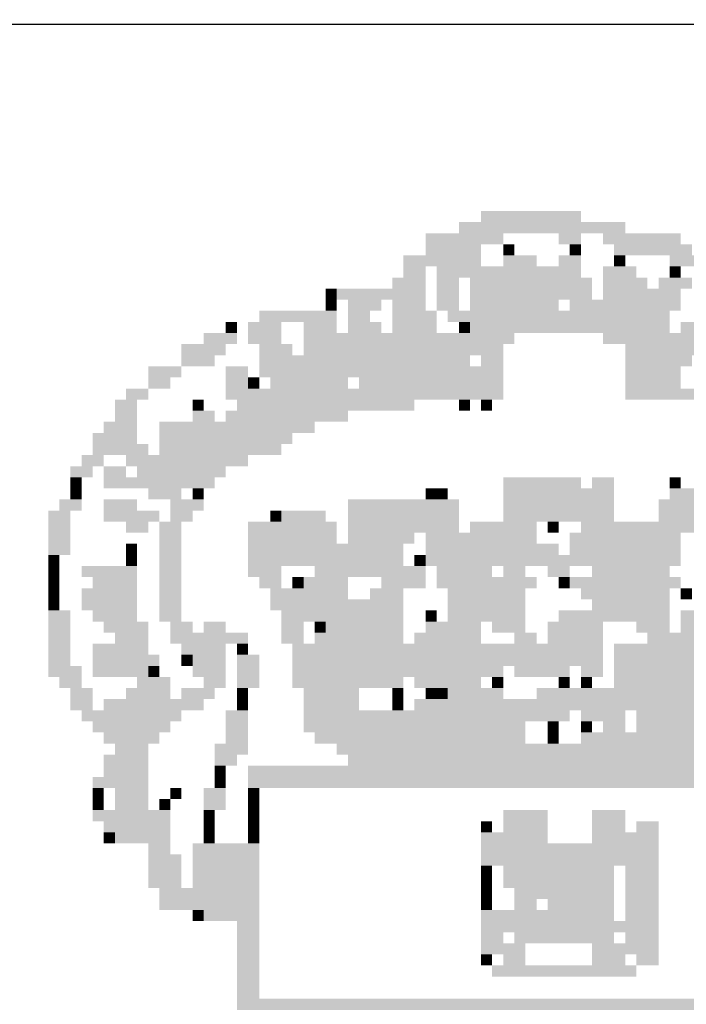
# Model space of a CAD drawing. Extents: x 0.8 to 11.3, y 0 to 14.8.
# Drawn here: x 2.5 to 2.9, y 0.9 to 1.5 of the extents above; entities that cross this region are included whole.
import ezdxf
from ezdxf.enums import TextEntityAlignment as Align

# ---------------------------------------------------------------- set-up
doc = ezdxf.new("R2010")
doc.units = 0
doc.header["$LTSCALE"] = 0.5
doc.header["$MEASUREMENT"] = 0
for name, color, linetype in [('06', 6, 'CONTINUOUS'), ('A-HAT', 7, 'CONTINUOUS'), ('A-PAG', 9, 'CONTINUOUS'), ('MALHA', 1, 'CONTINUOUS'), ('SIMBPMPA', 7, 'CONTINUOUS'), ('ST-20', 4, 'CONTINUOUS')]:
    doc.layers.add(name, color=color, linetype=linetype)
doc.styles.add('LINDAO', font='SASB____.pfb', dxfattribs={"width": 1.8, "height": 1.26})
doc.styles.add('ST-20', font='SIMPLEX.shx', dxfattribs={"height": 0.2})

# ---------------------------------------------------------------- blocks, each defined once
blk = doc.blocks.new('SDETCBG')
at = {"layer": 'MALHA', "color": 4}
blk.add_line((-17.2982, 1.9033), (0, 1.9087), dxfattribs=at)
at = {"layer": 'SIMBPMPA', "color": 7}
for points in [[(-16.114, 1.6936), (-16.0641, 1.6936), (-16.114, 1.6811), (-16.0641, 1.6811)], [(-16.0641, 1.6936), (-16.0017, 1.6936), (-16.0641, 1.6811), (-16.0017, 1.6811)], [(-16.1389, 1.6811), (-15.9518, 1.6811), (-16.1389, 1.6686), (-15.9518, 1.6686)], [(-16.1764, 1.6686), (-16.089, 1.6686), (-16.1764, 1.6562), (-16.089, 1.6562)], [(-16.0267, 1.6686), (-16.0017, 1.6686), (-16.0267, 1.6562), (-16.0017, 1.6562)], [(-15.9767, 1.6686), (-15.8894, 1.6686), (-15.9767, 1.6562), (-15.8894, 1.6562)], [(-16.1764, 1.6562), (-16.114, 1.6562), (-16.1764, 1.6437), (-16.114, 1.6437)], [(-16.089, 1.6562), (-16.0766, 1.6562), (-16.089, 1.6437), (-16.0766, 1.6437)], [(-16.0142, 1.6562), (-16.0017, 1.6562), (-16.0142, 1.6437), (-16.0017, 1.6437)], [(-15.9643, 1.6562), (-15.8769, 1.6562), (-15.9643, 1.6437), (-15.8769, 1.6437)], [(-16.2013, 1.6437), (-16.114, 1.6437), (-16.2013, 1.6312), (-16.114, 1.6312)], [(-16.089, 1.6437), (-16.0516, 1.6437), (-16.089, 1.6312), (-16.0516, 1.6312)], [(-16.0267, 1.6437), (-16.0017, 1.6437), (-16.0267, 1.6312), (-16.0017, 1.6312)], [(-15.9643, 1.6437), (-15.9518, 1.6437), (-15.9643, 1.6312), (-15.9518, 1.6312)], [(-15.9019, 1.6437), (-15.8644, 1.6437), (-15.9019, 1.6312), (-15.8644, 1.6312)], [(-16.2013, 1.6312), (-16.1764, 1.6312), (-16.2013, 1.6187), (-16.1764, 1.6187)], [(-16.1639, 1.6312), (-16.0017, 1.6312), (-16.1639, 1.6187), (-16.0017, 1.6187)], [(-15.9767, 1.6312), (-15.9393, 1.6312), (-15.9767, 1.6187), (-15.9393, 1.6187)], [(-15.9019, 1.6312), (-15.8894, 1.6312), (-15.9019, 1.6187), (-15.8894, 1.6187)], [(-16.2138, 1.6187), (-16.1764, 1.6187), (-16.2138, 1.6062), (-16.1764, 1.6062)], [(-16.1639, 1.6187), (-16.1389, 1.6187), (-16.1639, 1.6062), (-16.1389, 1.6062)], [(-16.1265, 1.6187), (-15.9892, 1.6187), (-16.1265, 1.6062), (-15.9892, 1.6062)], [(-15.9767, 1.6187), (-15.9268, 1.6187), (-15.9767, 1.6062), (-15.9268, 1.6062)], [(-15.9144, 1.6187), (-15.8769, 1.6187), (-15.9144, 1.6062), (-15.8769, 1.6062)], [(-16.2887, 1.6062), (-16.2762, 1.6062), (-16.2887, 1.5938), (-16.2762, 1.5938)], [(-16.2762, 1.6062), (-16.1764, 1.6062), (-16.2762, 1.5938), (-16.1764, 1.5938)], [(-16.1639, 1.6062), (-16.1389, 1.6062), (-16.1639, 1.5938), (-16.1389, 1.5938)], [(-16.1265, 1.6062), (-15.9892, 1.6062), (-16.1265, 1.5938), (-15.9892, 1.5938)], [(-15.9767, 1.6062), (-15.8894, 1.6062), (-15.9767, 1.5938), (-15.8894, 1.5938)], [(-16.2887, 1.5938), (-16.2762, 1.5938), (-16.2887, 1.5813), (-16.2762, 1.5813)], [(-16.2637, 1.5938), (-16.2263, 1.5938), (-16.2637, 1.5813), (-16.2263, 1.5813)], [(-16.2138, 1.5938), (-16.1764, 1.5938), (-16.2138, 1.5813), (-16.1764, 1.5813)], [(-16.1639, 1.5938), (-16.1389, 1.5938), (-16.1639, 1.5813), (-16.1389, 1.5813)], [(-16.1265, 1.5938), (-16.0267, 1.5938), (-16.1265, 1.5813), (-16.0267, 1.5813)], [(-16.0142, 1.5938), (-15.8894, 1.5938), (-16.0142, 1.5813), (-15.8894, 1.5813)], [(-16.3635, 1.5813), (-16.2762, 1.5813), (-16.3635, 1.5688), (-16.2762, 1.5688)], [(-16.2637, 1.5813), (-16.2388, 1.5813), (-16.2637, 1.5688), (-16.2388, 1.5688)], [(-16.2138, 1.5813), (-16.1639, 1.5813), (-16.2138, 1.5688), (-16.1639, 1.5688)], [(-16.1514, 1.5813), (-16.0267, 1.5813), (-16.1514, 1.5688), (-16.0267, 1.5688)], [(-16.0267, 1.5813), (-15.9019, 1.5813), (-16.0267, 1.5688), (-15.9019, 1.5688)], [(-16.401, 1.5688), (-16.3885, 1.5688), (-16.401, 1.5563), (-16.3885, 1.5563)], [(-16.376, 1.5688), (-16.3386, 1.5688), (-16.376, 1.5563), (-16.3386, 1.5563)], [(-16.3136, 1.5688), (-16.2762, 1.5688), (-16.3136, 1.5563), (-16.2762, 1.5563)], [(-16.2637, 1.5688), (-16.2263, 1.5688), (-16.2637, 1.5563), (-16.2263, 1.5563)], [(-16.2138, 1.5688), (-16.1639, 1.5688), (-16.2138, 1.5563), (-16.1639, 1.5563)], [(-16.1389, 1.5688), (-16.1265, 1.5688), (-16.1389, 1.5563), (-16.1265, 1.5563)], [(-16.1265, 1.5688), (-15.9019, 1.5688), (-16.1265, 1.5563), (-15.9019, 1.5563)], [(-15.8894, 1.5688), (-15.8395, 1.5688), (-15.8894, 1.5563), (-15.8395, 1.5563)], [(-16.4259, 1.5563), (-16.3885, 1.5563), (-16.4259, 1.5439), (-16.3885, 1.5439)], [(-16.376, 1.5563), (-16.3386, 1.5563), (-16.376, 1.5439), (-16.3386, 1.5439)], [(-16.3136, 1.5563), (-16.0766, 1.5563), (-16.3136, 1.5439), (-16.0766, 1.5439)], [(-15.9767, 1.5563), (-15.7771, 1.5563), (-15.9767, 1.5439), (-15.7771, 1.5439)], [(-16.4509, 1.5439), (-16.401, 1.5439), (-16.4509, 1.5314), (-16.401, 1.5314)], [(-16.3635, 1.5439), (-16.3261, 1.5439), (-16.3635, 1.5314), (-16.3261, 1.5314)], [(-16.3136, 1.5439), (-16.089, 1.5439), (-16.3136, 1.5314), (-16.089, 1.5314)], [(-15.9518, 1.5439), (-15.7896, 1.5439), (-15.9518, 1.5314), (-15.7896, 1.5314)], [(-16.4509, 1.5314), (-16.4135, 1.5314), (-16.4509, 1.5189), (-16.4135, 1.5189)], [(-16.3635, 1.5314), (-16.1265, 1.5314), (-16.3635, 1.5189), (-16.1265, 1.5189)], [(-16.114, 1.5314), (-16.089, 1.5314), (-16.114, 1.5189), (-16.089, 1.5189)], [(-15.9518, 1.5314), (-15.8769, 1.5314), (-15.9518, 1.5189), (-15.8769, 1.5189)], [(-16.4883, 1.5189), (-16.4509, 1.5189), (-16.4883, 1.5064), (-16.4509, 1.5064)], [(-16.401, 1.5189), (-16.376, 1.5189), (-16.401, 1.5064), (-16.376, 1.5064)], [(-16.3635, 1.5189), (-16.089, 1.5189), (-16.3635, 1.5064), (-16.089, 1.5064)], [(-15.9518, 1.5189), (-15.8894, 1.5189), (-15.9518, 1.5064), (-15.8894, 1.5064)], [(-16.4883, 1.5064), (-16.4634, 1.5064), (-16.4883, 1.4939), (-16.4634, 1.4939)], [(-16.401, 1.5064), (-16.376, 1.5064), (-16.401, 1.4939), (-16.376, 1.4939)], [(-16.376, 1.5064), (-16.3635, 1.5064), (-16.376, 1.4939), (-16.3635, 1.4939)], [(-16.3511, 1.5064), (-16.2637, 1.5064), (-16.3511, 1.4939), (-16.2637, 1.4939)], [(-16.2512, 1.5064), (-16.089, 1.5064), (-16.2512, 1.4939), (-16.089, 1.4939)], [(-15.9518, 1.5064), (-15.8894, 1.5064), (-15.9518, 1.4939), (-15.8894, 1.4939)], [(-16.5133, 1.4939), (-16.4883, 1.4939), (-16.5133, 1.4815), (-16.4883, 1.4815)], [(-16.401, 1.4939), (-16.089, 1.4939), (-16.401, 1.4815), (-16.089, 1.4815)], [(-15.9518, 1.4939), (-15.7521, 1.4939), (-15.9518, 1.4815), (-15.7521, 1.4815)], [(-16.5258, 1.4815), (-16.5008, 1.4815), (-16.5258, 1.469), (-16.5008, 1.469)], [(-16.4384, 1.4815), (-16.4259, 1.4815), (-16.4384, 1.469), (-16.4259, 1.469)], [(-16.3885, 1.4815), (-16.3136, 1.4815), (-16.3885, 1.469), (-16.3136, 1.469)], [(-16.3136, 1.4815), (-16.1889, 1.4815), (-16.3136, 1.469), (-16.1889, 1.469)], [(-16.1389, 1.4815), (-16.1265, 1.4815), (-16.1389, 1.469), (-16.1265, 1.469)], [(-16.114, 1.4815), (-16.1015, 1.4815), (-16.114, 1.469), (-16.1015, 1.469)], [(-16.5258, 1.469), (-16.5008, 1.469), (-16.5258, 1.4565), (-16.5008, 1.4565)], [(-16.4384, 1.469), (-16.4135, 1.469), (-16.4384, 1.4565), (-16.4135, 1.4565)], [(-16.401, 1.469), (-16.2637, 1.469), (-16.401, 1.4565), (-16.2637, 1.4565)], [(-16.5382, 1.4565), (-16.5008, 1.4565), (-16.5382, 1.444), (-16.5008, 1.444)], [(-16.4758, 1.4565), (-16.3012, 1.4565), (-16.4758, 1.444), (-16.3012, 1.444)], [(-16.5507, 1.444), (-16.5008, 1.444), (-16.5507, 1.4316), (-16.5008, 1.4316)], [(-16.4758, 1.444), (-16.3261, 1.444), (-16.4758, 1.4316), (-16.3261, 1.4316)], [(-16.5507, 1.4316), (-16.4883, 1.4316), (-16.5507, 1.4191), (-16.4883, 1.4191)], [(-16.4758, 1.4316), (-16.3386, 1.4316), (-16.4758, 1.4191), (-16.3386, 1.4191)], [(-16.5632, 1.4191), (-16.5382, 1.4191), (-16.5632, 1.4066), (-16.5382, 1.4066)], [(-16.5133, 1.4191), (-16.376, 1.4191), (-16.5133, 1.4066), (-16.376, 1.4066)], [(-16.5757, 1.4066), (-16.5507, 1.4066), (-16.5757, 1.3941), (-16.5507, 1.3941)], [(-16.5382, 1.4066), (-16.5133, 1.4066), (-16.5382, 1.3941), (-16.5133, 1.3941)], [(-16.5008, 1.4066), (-16.4259, 1.4066), (-16.5008, 1.3941), (-16.4259, 1.3941)], [(-16.4259, 1.4066), (-16.401, 1.4066), (-16.4259, 1.3941), (-16.401, 1.3941)], [(-16.5757, 1.3941), (-16.5632, 1.3941), (-16.5757, 1.3816), (-16.5632, 1.3816)], [(-16.5382, 1.3941), (-16.4509, 1.3941), (-16.5382, 1.3816), (-16.4509, 1.3816)], [(-16.4509, 1.3941), (-16.4135, 1.3941), (-16.4509, 1.3816), (-16.4135, 1.3816)], [(-16.089, 1.3941), (-16.0391, 1.3941), (-16.089, 1.3816), (-16.0391, 1.3816)], [(-16.0391, 1.3941), (-16.0017, 1.3941), (-16.0391, 1.3816), (-16.0017, 1.3816)], [(-15.9892, 1.3941), (-15.9643, 1.3941), (-15.9892, 1.3816), (-15.9643, 1.3816)], [(-15.9019, 1.3941), (-15.8894, 1.3941), (-15.9019, 1.3816), (-15.8894, 1.3816)], [(-16.5757, 1.3816), (-16.5632, 1.3816), (-16.5757, 1.3692), (-16.5632, 1.3692)], [(-16.4883, 1.3816), (-16.4509, 1.3816), (-16.4883, 1.3692), (-16.4509, 1.3692)], [(-16.4384, 1.3816), (-16.4259, 1.3816), (-16.4384, 1.3692), (-16.4259, 1.3692)], [(-16.1764, 1.3816), (-16.1639, 1.3816), (-16.1764, 1.3692), (-16.1639, 1.3692)], [(-16.1639, 1.3816), (-16.1514, 1.3816), (-16.1639, 1.3692), (-16.1514, 1.3692)], [(-16.089, 1.3816), (-15.9643, 1.3816), (-16.089, 1.3692), (-15.9643, 1.3692)], [(-15.9019, 1.3816), (-15.827, 1.3816), (-15.9019, 1.3692), (-15.827, 1.3692)], [(-16.5881, 1.3692), (-16.5632, 1.3692), (-16.5881, 1.3567), (-16.5632, 1.3567)], [(-16.5382, 1.3692), (-16.5008, 1.3692), (-16.5382, 1.3567), (-16.5008, 1.3567)], [(-16.4634, 1.3692), (-16.4259, 1.3692), (-16.4634, 1.3567), (-16.4259, 1.3567)], [(-16.2637, 1.3692), (-16.1389, 1.3692), (-16.2637, 1.3567), (-16.1389, 1.3567)], [(-16.089, 1.3692), (-15.9643, 1.3692), (-16.089, 1.3567), (-15.9643, 1.3567)], [(-15.9144, 1.3692), (-15.8021, 1.3692), (-15.9144, 1.3567), (-15.8021, 1.3567)], [(-16.6006, 1.3567), (-16.5757, 1.3567), (-16.6006, 1.3442), (-16.5757, 1.3442)], [(-16.5382, 1.3567), (-16.4758, 1.3567), (-16.5382, 1.3442), (-16.4758, 1.3442)], [(-16.4634, 1.3567), (-16.4384, 1.3567), (-16.4634, 1.3442), (-16.4384, 1.3442)], [(-16.3511, 1.3567), (-16.3386, 1.3567), (-16.3511, 1.3442), (-16.3386, 1.3442)], [(-16.3386, 1.3567), (-16.2887, 1.3567), (-16.3386, 1.3442), (-16.2887, 1.3442)], [(-16.2637, 1.3567), (-16.1389, 1.3567), (-16.2637, 1.3442), (-16.1389, 1.3442)], [(-16.089, 1.3567), (-15.9643, 1.3567), (-16.089, 1.3442), (-15.9643, 1.3442)], [(-15.9144, 1.3567), (-15.8021, 1.3567), (-15.9144, 1.3442), (-15.8021, 1.3442)], [(-16.6006, 1.3442), (-16.5757, 1.3442), (-16.6006, 1.3317), (-16.5757, 1.3317)], [(-16.5133, 1.3442), (-16.4883, 1.3442), (-16.5133, 1.3317), (-16.4883, 1.3317)], [(-16.4758, 1.3442), (-16.4509, 1.3442), (-16.4758, 1.3317), (-16.4509, 1.3317)], [(-16.376, 1.3442), (-16.2762, 1.3442), (-16.376, 1.3317), (-16.2762, 1.3317)], [(-16.2637, 1.3442), (-16.1389, 1.3442), (-16.2637, 1.3317), (-16.1389, 1.3317)], [(-16.1265, 1.3442), (-16.0516, 1.3442), (-16.1265, 1.3317), (-16.0516, 1.3317)], [(-16.0391, 1.3442), (-16.0267, 1.3442), (-16.0391, 1.3317), (-16.0267, 1.3317)], [(-16.0017, 1.3442), (-15.8021, 1.3442), (-16.0017, 1.3317), (-15.8021, 1.3317)], [(-16.6006, 1.3317), (-16.5757, 1.3317), (-16.6006, 1.3193), (-16.5757, 1.3193)], [(-16.4758, 1.3317), (-16.4509, 1.3317), (-16.4758, 1.3193), (-16.4509, 1.3193)], [(-16.376, 1.3317), (-16.2762, 1.3317), (-16.376, 1.3193), (-16.2762, 1.3193)], [(-16.2637, 1.3317), (-16.1889, 1.3317), (-16.2637, 1.3193), (-16.1889, 1.3193)], [(-16.1764, 1.3317), (-16.0516, 1.3317), (-16.1764, 1.3193), (-16.0516, 1.3193)], [(-16.0142, 1.3317), (-15.8894, 1.3317), (-16.0142, 1.3193), (-15.8894, 1.3193)], [(-16.6006, 1.3193), (-16.5757, 1.3193), (-16.6006, 1.3068), (-16.5757, 1.3068)], [(-16.5133, 1.3193), (-16.5008, 1.3193), (-16.5133, 1.3068), (-16.5008, 1.3068)], [(-16.4758, 1.3193), (-16.4509, 1.3193), (-16.4758, 1.3068), (-16.4509, 1.3068)], [(-16.376, 1.3193), (-16.2637, 1.3193), (-16.376, 1.3068), (-16.2637, 1.3068)], [(-16.2637, 1.3193), (-16.2013, 1.3193), (-16.2637, 1.3068), (-16.2013, 1.3068)], [(-16.1764, 1.3193), (-16.0267, 1.3193), (-16.1764, 1.3068), (-16.0267, 1.3068)], [(-16.0142, 1.3193), (-15.8894, 1.3193), (-16.0142, 1.3068), (-15.8894, 1.3068)], [(-16.6006, 1.3068), (-16.5881, 1.3068), (-16.6006, 1.2943), (-16.5881, 1.2943)], [(-16.5133, 1.3068), (-16.5008, 1.3068), (-16.5133, 1.2943), (-16.5008, 1.2943)], [(-16.4758, 1.3068), (-16.4509, 1.3068), (-16.4758, 1.2943), (-16.4509, 1.2943)], [(-16.376, 1.3068), (-16.2013, 1.3068), (-16.376, 1.2943), (-16.2013, 1.2943)], [(-16.1889, 1.3068), (-16.1764, 1.3068), (-16.1889, 1.2943), (-16.1764, 1.2943)], [(-16.1764, 1.3068), (-16.114, 1.3068), (-16.1764, 1.2943), (-16.114, 1.2943)], [(-16.114, 1.3068), (-15.8894, 1.3068), (-16.114, 1.2943), (-15.8894, 1.2943)], [(-16.6006, 1.2943), (-16.5881, 1.2943), (-16.6006, 1.2818), (-16.5881, 1.2818)], [(-16.5632, 1.2943), (-16.5008, 1.2943), (-16.5632, 1.2818), (-16.5008, 1.2818)], [(-16.4758, 1.2943), (-16.4509, 1.2943), (-16.4758, 1.2818), (-16.4509, 1.2818)], [(-16.376, 1.2943), (-16.3386, 1.2943), (-16.376, 1.2818), (-16.3386, 1.2818)], [(-16.3012, 1.2943), (-16.1764, 1.2943), (-16.3012, 1.2818), (-16.1764, 1.2818)], [(-16.1639, 1.2943), (-16.1265, 1.2943), (-16.1639, 1.2818), (-16.1265, 1.2818)], [(-16.1265, 1.2943), (-16.1015, 1.2943), (-16.1265, 1.2818), (-16.1015, 1.2818)], [(-16.089, 1.2943), (-16.0641, 1.2943), (-16.089, 1.2818), (-16.0641, 1.2818)], [(-16.0391, 1.2943), (-16.0142, 1.2943), (-16.0391, 1.2818), (-16.0142, 1.2818)], [(-15.9892, 1.2943), (-15.9643, 1.2943), (-15.9892, 1.2818), (-15.9643, 1.2818)], [(-15.9643, 1.2943), (-15.9019, 1.2943), (-15.9643, 1.2818), (-15.9019, 1.2818)], [(-16.6006, 1.2818), (-16.5881, 1.2818), (-16.6006, 1.2693), (-16.5881, 1.2693)], [(-16.5507, 1.2818), (-16.5008, 1.2818), (-16.5507, 1.2693), (-16.5008, 1.2693)], [(-16.4758, 1.2818), (-16.4509, 1.2818), (-16.4758, 1.2693), (-16.4509, 1.2693)], [(-16.3635, 1.2818), (-16.3386, 1.2818), (-16.3635, 1.2693), (-16.3386, 1.2693)], [(-16.3261, 1.2818), (-16.3136, 1.2818), (-16.3261, 1.2693), (-16.3136, 1.2693)], [(-16.3136, 1.2818), (-16.2637, 1.2818), (-16.3136, 1.2693), (-16.2637, 1.2693)], [(-16.2263, 1.2818), (-16.1764, 1.2818), (-16.2263, 1.2693), (-16.1764, 1.2693)], [(-16.1639, 1.2818), (-16.0516, 1.2818), (-16.1639, 1.2693), (-16.0516, 1.2693)], [(-16.0267, 1.2818), (-16.0142, 1.2818), (-16.0267, 1.2693), (-16.0142, 1.2693)], [(-16.0142, 1.2818), (-15.8894, 1.2818), (-16.0142, 1.2693), (-15.8894, 1.2693)], [(-16.6006, 1.2693), (-16.5881, 1.2693), (-16.6006, 1.2569), (-16.5881, 1.2569)], [(-16.5632, 1.2693), (-16.5008, 1.2693), (-16.5632, 1.2569), (-16.5008, 1.2569)], [(-16.4758, 1.2693), (-16.4509, 1.2693), (-16.4758, 1.2569), (-16.4509, 1.2569)], [(-16.3511, 1.2693), (-16.2637, 1.2693), (-16.3511, 1.2569), (-16.2637, 1.2569)], [(-16.2388, 1.2693), (-16.2013, 1.2693), (-16.2388, 1.2569), (-16.2013, 1.2569)], [(-16.1514, 1.2693), (-16.0641, 1.2693), (-16.1514, 1.2569), (-16.0641, 1.2569)], [(-16.0017, 1.2693), (-15.9019, 1.2693), (-16.0017, 1.2569), (-15.9019, 1.2569)], [(-15.8894, 1.2693), (-15.8769, 1.2693), (-15.8894, 1.2569), (-15.8769, 1.2569)], [(-16.6006, 1.2569), (-16.5881, 1.2569), (-16.6006, 1.2444), (-16.5881, 1.2444)], [(-16.5632, 1.2569), (-16.5008, 1.2569), (-16.5632, 1.2444), (-16.5008, 1.2444)], [(-16.4758, 1.2569), (-16.4509, 1.2569), (-16.4758, 1.2444), (-16.4509, 1.2444)], [(-16.3511, 1.2569), (-16.2013, 1.2569), (-16.3511, 1.2444), (-16.2013, 1.2444)], [(-16.1514, 1.2569), (-16.114, 1.2569), (-16.1514, 1.2444), (-16.114, 1.2444)], [(-16.114, 1.2569), (-16.0641, 1.2569), (-16.114, 1.2444), (-16.0641, 1.2444)], [(-15.9892, 1.2569), (-15.9019, 1.2569), (-15.9892, 1.2444), (-15.9019, 1.2444)], [(-16.6006, 1.2444), (-16.5757, 1.2444), (-16.6006, 1.2319), (-16.5757, 1.2319)], [(-16.5507, 1.2444), (-16.5008, 1.2444), (-16.5507, 1.2319), (-16.5008, 1.2319)], [(-16.4758, 1.2444), (-16.4509, 1.2444), (-16.4758, 1.2319), (-16.4509, 1.2319)], [(-16.3386, 1.2444), (-16.2263, 1.2444), (-16.3386, 1.2319), (-16.2263, 1.2319)], [(-16.2263, 1.2444), (-16.2013, 1.2444), (-16.2263, 1.2319), (-16.2013, 1.2319)], [(-16.1764, 1.2444), (-16.1639, 1.2444), (-16.1764, 1.2319), (-16.1639, 1.2319)], [(-16.1514, 1.2444), (-16.0641, 1.2444), (-16.1514, 1.2319), (-16.0641, 1.2319)], [(-16.0267, 1.2444), (-15.9019, 1.2444), (-16.0267, 1.2319), (-15.9019, 1.2319)], [(-15.8894, 1.2444), (-15.8644, 1.2444), (-15.8894, 1.2319), (-15.8644, 1.2319)], [(-16.6006, 1.2319), (-16.5757, 1.2319), (-16.6006, 1.2194), (-16.5757, 1.2194)], [(-16.5382, 1.2319), (-16.4883, 1.2319), (-16.5382, 1.2194), (-16.4883, 1.2194)], [(-16.4634, 1.2319), (-16.4384, 1.2319), (-16.4634, 1.2194), (-16.4384, 1.2194)], [(-16.4259, 1.2319), (-16.401, 1.2319), (-16.4259, 1.2194), (-16.401, 1.2194)], [(-16.3386, 1.2319), (-16.3136, 1.2319), (-16.3386, 1.2194), (-16.3136, 1.2194)], [(-16.3012, 1.2319), (-16.2887, 1.2319), (-16.3012, 1.2194), (-16.2887, 1.2194)], [(-16.2887, 1.2319), (-16.2013, 1.2319), (-16.2887, 1.2194), (-16.2013, 1.2194)], [(-16.1764, 1.2319), (-16.114, 1.2319), (-16.1764, 1.2194), (-16.114, 1.2194)], [(-16.1015, 1.2319), (-16.0641, 1.2319), (-16.1015, 1.2194), (-16.0641, 1.2194)], [(-16.0391, 1.2319), (-15.9767, 1.2319), (-16.0391, 1.2194), (-15.9767, 1.2194)], [(-15.9393, 1.2319), (-15.9019, 1.2319), (-15.9393, 1.2194), (-15.9019, 1.2194)], [(-15.8894, 1.2319), (-15.8644, 1.2319), (-15.8894, 1.2194), (-15.8644, 1.2194)], [(-16.6006, 1.2194), (-16.5757, 1.2194), (-16.6006, 1.207), (-16.5757, 1.207)], [(-16.5258, 1.2194), (-16.4883, 1.2194), (-16.5258, 1.207), (-16.4883, 1.207)], [(-16.4634, 1.2194), (-16.376, 1.2194), (-16.4634, 1.207), (-16.376, 1.207)], [(-16.3386, 1.2194), (-16.3136, 1.2194), (-16.3386, 1.207), (-16.3136, 1.207)], [(-16.3012, 1.2194), (-16.2762, 1.2194), (-16.3012, 1.207), (-16.2762, 1.207)], [(-16.2762, 1.2194), (-16.2013, 1.2194), (-16.2762, 1.207), (-16.2013, 1.207)], [(-16.1889, 1.2194), (-16.114, 1.2194), (-16.1889, 1.207), (-16.114, 1.207)], [(-16.0766, 1.2194), (-16.0516, 1.2194), (-16.0766, 1.207), (-16.0516, 1.207)], [(-16.0391, 1.2194), (-15.9767, 1.2194), (-16.0391, 1.207), (-15.9767, 1.207)], [(-15.9268, 1.2194), (-15.9019, 1.2194), (-15.9268, 1.207), (-15.9019, 1.207)], [(-15.9019, 1.2194), (-15.8395, 1.2194), (-15.9019, 1.207), (-15.8395, 1.207)], [(-16.6006, 1.207), (-16.5757, 1.207), (-16.6006, 1.1945), (-16.5757, 1.1945)], [(-16.5507, 1.207), (-16.4883, 1.207), (-16.5507, 1.1945), (-16.4883, 1.1945)], [(-16.4509, 1.207), (-16.401, 1.207), (-16.4509, 1.1945), (-16.401, 1.1945)], [(-16.3885, 1.207), (-16.376, 1.207), (-16.3885, 1.1945), (-16.376, 1.1945)], [(-16.3261, 1.207), (-15.9767, 1.207), (-16.3261, 1.1945), (-15.9767, 1.1945)], [(-15.9643, 1.207), (-15.7022, 1.207), (-15.9643, 1.1945), (-15.7022, 1.1945)], [(-16.6006, 1.1945), (-16.5757, 1.1945), (-16.6006, 1.182), (-16.5757, 1.182)], [(-16.5507, 1.1945), (-16.4758, 1.1945), (-16.5507, 1.182), (-16.4758, 1.182)], [(-16.4509, 1.1945), (-16.4384, 1.1945), (-16.4509, 1.182), (-16.4384, 1.182)], [(-16.4384, 1.1945), (-16.401, 1.1945), (-16.4384, 1.182), (-16.401, 1.182)], [(-16.3885, 1.1945), (-16.3635, 1.1945), (-16.3885, 1.182), (-16.3635, 1.182)], [(-16.3261, 1.1945), (-15.9767, 1.1945), (-16.3261, 1.182), (-15.9767, 1.182)], [(-15.9643, 1.1945), (-15.7022, 1.1945), (-15.9643, 1.182), (-15.7022, 1.182)], [(-16.6006, 1.182), (-16.5632, 1.182), (-16.6006, 1.1695), (-16.5632, 1.1695)], [(-16.5507, 1.182), (-16.4883, 1.182), (-16.5507, 1.1695), (-16.4883, 1.1695)], [(-16.4883, 1.182), (-16.4758, 1.182), (-16.4883, 1.1695), (-16.4758, 1.1695)], [(-16.4384, 1.182), (-16.401, 1.182), (-16.4384, 1.1695), (-16.401, 1.1695)], [(-16.3885, 1.182), (-16.3635, 1.182), (-16.3885, 1.1695), (-16.3635, 1.1695)], [(-16.3261, 1.182), (-16.089, 1.182), (-16.3261, 1.1695), (-16.089, 1.1695)], [(-16.0766, 1.182), (-16.0391, 1.182), (-16.0766, 1.1695), (-16.0391, 1.1695)], [(-16.0391, 1.182), (-16.0142, 1.182), (-16.0391, 1.1695), (-16.0142, 1.1695)], [(-16.0017, 1.182), (-15.9767, 1.182), (-16.0017, 1.1695), (-15.9767, 1.1695)], [(-15.9643, 1.182), (-15.7147, 1.182), (-15.9643, 1.1695), (-15.7147, 1.1695)], [(-16.5881, 1.1695), (-16.5632, 1.1695), (-16.5881, 1.157), (-16.5632, 1.157)], [(-16.5008, 1.1695), (-16.4634, 1.1695), (-16.5008, 1.157), (-16.4634, 1.157)], [(-16.4259, 1.1695), (-16.401, 1.1695), (-16.4259, 1.157), (-16.401, 1.157)], [(-16.3885, 1.1695), (-16.3635, 1.1695), (-16.3885, 1.157), (-16.3635, 1.157)], [(-16.3261, 1.1695), (-16.2013, 1.1695), (-16.3261, 1.157), (-16.2013, 1.157)], [(-16.1889, 1.1695), (-16.1514, 1.1695), (-16.1889, 1.157), (-16.1514, 1.157)], [(-16.1514, 1.1695), (-16.114, 1.1695), (-16.1514, 1.157), (-16.114, 1.157)], [(-16.1015, 1.1695), (-16.089, 1.1695), (-16.1015, 1.157), (-16.089, 1.157)], [(-16.0267, 1.1695), (-16.0142, 1.1695), (-16.0267, 1.157), (-16.0142, 1.157)], [(-16.0017, 1.1695), (-15.9892, 1.1695), (-16.0017, 1.157), (-15.9892, 1.157)], [(-15.9643, 1.1695), (-15.8145, 1.1695), (-15.9643, 1.157), (-15.8145, 1.157)], [(-16.5757, 1.157), (-16.5507, 1.157), (-16.5757, 1.1446), (-16.5507, 1.1446)], [(-16.5133, 1.157), (-16.4634, 1.157), (-16.5133, 1.1446), (-16.4634, 1.1446)], [(-16.4509, 1.157), (-16.4135, 1.157), (-16.4509, 1.1446), (-16.4135, 1.1446)], [(-16.3885, 1.157), (-16.376, 1.157), (-16.3885, 1.1446), (-16.376, 1.1446)], [(-16.3136, 1.157), (-16.2512, 1.157), (-16.3136, 1.1446), (-16.2512, 1.1446)], [(-16.2138, 1.157), (-16.2013, 1.157), (-16.2138, 1.1446), (-16.2013, 1.1446)], [(-16.1764, 1.157), (-16.1639, 1.157), (-16.1764, 1.1446), (-16.1639, 1.1446)], [(-16.1639, 1.157), (-16.1514, 1.157), (-16.1639, 1.1446), (-16.1514, 1.1446)], [(-16.1514, 1.157), (-16.089, 1.157), (-16.1514, 1.1446), (-16.089, 1.1446)], [(-16.0516, 1.157), (-15.8145, 1.157), (-16.0516, 1.1446), (-15.8145, 1.1446)], [(-16.5757, 1.1446), (-16.5507, 1.1446), (-16.5757, 1.1321), (-16.5507, 1.1321)], [(-16.5382, 1.1446), (-16.4259, 1.1446), (-16.5382, 1.1321), (-16.4259, 1.1321)], [(-16.3885, 1.1446), (-16.376, 1.1446), (-16.3885, 1.1321), (-16.376, 1.1321)], [(-16.3136, 1.1446), (-16.2512, 1.1446), (-16.3136, 1.1321), (-16.2512, 1.1321)], [(-16.2138, 1.1446), (-16.2013, 1.1446), (-16.2138, 1.1321), (-16.2013, 1.1321)], [(-16.1889, 1.1446), (-15.7771, 1.1446), (-16.1889, 1.1321), (-15.7771, 1.1321)], [(-16.5632, 1.1321), (-16.4509, 1.1321), (-16.5632, 1.1196), (-16.4509, 1.1196)], [(-16.401, 1.1321), (-16.376, 1.1321), (-16.401, 1.1196), (-16.376, 1.1196)], [(-16.3136, 1.1321), (-16.0142, 1.1321), (-16.3136, 1.1196), (-16.0142, 1.1196)], [(-16.0017, 1.1321), (-15.9767, 1.1321), (-16.0017, 1.1196), (-15.9767, 1.1196)], [(-15.9767, 1.1321), (-15.9518, 1.1321), (-15.9767, 1.1196), (-15.9518, 1.1196)], [(-15.9393, 1.1321), (-15.7147, 1.1321), (-15.9393, 1.1196), (-15.7147, 1.1196)], [(-16.5507, 1.1196), (-16.4634, 1.1196), (-16.5507, 1.1071), (-16.4634, 1.1071)], [(-16.401, 1.1196), (-16.376, 1.1196), (-16.401, 1.1071), (-16.376, 1.1071)], [(-16.3136, 1.1196), (-16.0641, 1.1196), (-16.3136, 1.1071), (-16.0641, 1.1071)], [(-16.0391, 1.1196), (-16.0267, 1.1196), (-16.0391, 1.1071), (-16.0267, 1.1071)], [(-16.0017, 1.1196), (-15.9892, 1.1196), (-16.0017, 1.1071), (-15.9892, 1.1071)], [(-15.9767, 1.1196), (-15.9518, 1.1196), (-15.9767, 1.1071), (-15.9518, 1.1071)], [(-15.9393, 1.1196), (-15.7147, 1.1196), (-15.9393, 1.1071), (-15.7147, 1.1071)], [(-16.5382, 1.1071), (-16.4758, 1.1071), (-16.5382, 1.0947), (-16.4758, 1.0947)], [(-16.401, 1.1071), (-16.376, 1.1071), (-16.401, 1.0947), (-16.376, 1.0947)], [(-16.3012, 1.1071), (-16.0641, 1.1071), (-16.3012, 1.0947), (-16.0641, 1.0947)], [(-16.0391, 1.1071), (-16.0267, 1.1071), (-16.0391, 1.0947), (-16.0267, 1.0947)], [(-16.0017, 1.1071), (-15.9518, 1.1071), (-16.0017, 1.0947), (-15.9518, 1.0947)], [(-15.9518, 1.1071), (-15.7397, 1.1071), (-15.9518, 1.0947), (-15.7397, 1.0947)], [(-16.5258, 1.0947), (-16.4883, 1.0947), (-16.5258, 1.0822), (-16.4883, 1.0822)], [(-16.4135, 1.0947), (-16.376, 1.0947), (-16.4135, 1.0822), (-16.376, 1.0822)], [(-16.2762, 1.0947), (-15.7646, 1.0947), (-16.2762, 1.0822), (-15.7646, 1.0822)], [(-16.5382, 1.0822), (-16.4883, 1.0822), (-16.5382, 1.0697), (-16.4883, 1.0697)], [(-16.4135, 1.0822), (-16.3885, 1.0822), (-16.4135, 1.0697), (-16.3885, 1.0697)], [(-16.2637, 1.0822), (-15.7771, 1.0822), (-16.2637, 1.0697), (-15.7771, 1.0697)], [(-16.5382, 1.0697), (-16.4883, 1.0697), (-16.5382, 1.0572), (-16.4883, 1.0572)], [(-16.4135, 1.0697), (-16.401, 1.0697), (-16.4135, 1.0572), (-16.401, 1.0572)], [(-16.376, 1.0697), (-15.6274, 1.0697), (-16.376, 1.0572), (-15.6274, 1.0572)], [(-16.5507, 1.0572), (-16.4883, 1.0572), (-16.5507, 1.0447), (-16.4883, 1.0447)], [(-16.4135, 1.0572), (-16.401, 1.0572), (-16.4135, 1.0447), (-16.401, 1.0447)], [(-16.376, 1.0572), (-15.6274, 1.0572), (-16.376, 1.0447), (-15.6274, 1.0447)], [(-16.5507, 1.0447), (-16.5382, 1.0447), (-16.5507, 1.0323), (-16.5382, 1.0323)], [(-16.5258, 1.0447), (-16.4883, 1.0447), (-16.5258, 1.0323), (-16.4883, 1.0323)], [(-16.4634, 1.0447), (-16.4509, 1.0447), (-16.4634, 1.0323), (-16.4509, 1.0323)], [(-16.4259, 1.0447), (-16.401, 1.0447), (-16.4259, 1.0323), (-16.401, 1.0323)], [(-16.376, 1.0447), (-16.3635, 1.0447), (-16.376, 1.0323), (-16.3635, 1.0323)], [(-16.5507, 1.0323), (-16.5382, 1.0323), (-16.5507, 1.0198), (-16.5382, 1.0198)], [(-16.5258, 1.0323), (-16.4883, 1.0323), (-16.5258, 1.0198), (-16.4883, 1.0198)], [(-16.4758, 1.0323), (-16.4634, 1.0323), (-16.4758, 1.0198), (-16.4634, 1.0198)], [(-16.4259, 1.0323), (-16.401, 1.0323), (-16.4259, 1.0198), (-16.401, 1.0198)], [(-16.376, 1.0323), (-16.3635, 1.0323), (-16.376, 1.0198), (-16.3635, 1.0198)], [(-16.5507, 1.0198), (-16.4634, 1.0198), (-16.5507, 1.0073), (-16.4634, 1.0073)], [(-16.4259, 1.0198), (-16.4135, 1.0198), (-16.4259, 1.0073), (-16.4135, 1.0073)], [(-16.376, 1.0198), (-16.3635, 1.0198), (-16.376, 1.0073), (-16.3635, 1.0073)], [(-16.089, 1.0198), (-16.0391, 1.0198), (-16.089, 1.0073), (-16.0391, 1.0073)], [(-15.9892, 1.0198), (-15.9518, 1.0198), (-15.9892, 1.0073), (-15.9518, 1.0073)], [(-16.5382, 1.0073), (-16.4634, 1.0073), (-16.5382, 0.9948), (-16.4634, 0.9948)], [(-16.4259, 1.0073), (-16.4135, 1.0073), (-16.4259, 0.9948), (-16.4135, 0.9948)], [(-16.376, 1.0073), (-16.3635, 1.0073), (-16.376, 0.9948), (-16.3635, 0.9948)], [(-16.114, 1.0073), (-16.1015, 1.0073), (-16.114, 0.9948), (-16.1015, 0.9948)], [(-16.089, 1.0073), (-16.0391, 1.0073), (-16.089, 0.9948), (-16.0391, 0.9948)], [(-15.9892, 1.0073), (-15.9518, 1.0073), (-15.9892, 0.9948), (-15.9518, 0.9948)], [(-15.9393, 1.0073), (-15.9144, 1.0073), (-15.9393, 0.9948), (-15.9144, 0.9948)], [(-16.5382, 0.9948), (-16.5258, 0.9948), (-16.5382, 0.9824), (-16.5258, 0.9824)], [(-16.5258, 0.9948), (-16.4634, 0.9948), (-16.5258, 0.9824), (-16.4634, 0.9824)], [(-16.4259, 0.9948), (-16.4135, 0.9948), (-16.4259, 0.9824), (-16.4135, 0.9824)], [(-16.376, 0.9948), (-16.3635, 0.9948), (-16.376, 0.9824), (-16.3635, 0.9824)], [(-16.114, 0.9948), (-16.089, 0.9948), (-16.114, 0.9824), (-16.089, 0.9824)], [(-16.089, 0.9948), (-16.0391, 0.9948), (-16.089, 0.9824), (-16.0391, 0.9824)], [(-15.9892, 0.9948), (-15.9518, 0.9948), (-15.9892, 0.9824), (-15.9518, 0.9824)], [(-15.9518, 0.9948), (-15.9144, 0.9948), (-15.9518, 0.9824), (-15.9144, 0.9824)], [(-16.4883, 0.9824), (-16.4634, 0.9824), (-16.4883, 0.9699), (-16.4634, 0.9699)], [(-16.4384, 0.9824), (-16.3635, 0.9824), (-16.4384, 0.9699), (-16.3635, 0.9699)], [(-16.114, 0.9824), (-15.9144, 0.9824), (-16.114, 0.9699), (-15.9144, 0.9699)], [(-16.4883, 0.9699), (-16.4509, 0.9699), (-16.4883, 0.9574), (-16.4509, 0.9574)], [(-16.4384, 0.9699), (-16.3635, 0.9699), (-16.4384, 0.9574), (-16.3635, 0.9574)], [(-16.114, 0.9699), (-15.9144, 0.9699), (-16.114, 0.9574), (-15.9144, 0.9574)], [(-16.4883, 0.9574), (-16.4509, 0.9574), (-16.4883, 0.9449), (-16.4509, 0.9449)], [(-16.4384, 0.9574), (-16.3635, 0.9574), (-16.4384, 0.9449), (-16.3635, 0.9449)], [(-16.114, 0.9574), (-16.1015, 0.9574), (-16.114, 0.9449), (-16.1015, 0.9449)], [(-16.089, 0.9574), (-15.9643, 0.9574), (-16.089, 0.9449), (-15.9643, 0.9449)], [(-15.9518, 0.9574), (-15.9144, 0.9574), (-15.9518, 0.9449), (-15.9144, 0.9449)], [(-16.4883, 0.9449), (-16.4509, 0.9449), (-16.4883, 0.9324), (-16.4509, 0.9324)], [(-16.4384, 0.9449), (-16.3635, 0.9449), (-16.4384, 0.9324), (-16.3635, 0.9324)], [(-16.114, 0.9449), (-16.1015, 0.9449), (-16.114, 0.9324), (-16.1015, 0.9324)], [(-16.089, 0.9449), (-15.9643, 0.9449), (-16.089, 0.9324), (-15.9643, 0.9324)], [(-15.9518, 0.9449), (-15.9144, 0.9449), (-15.9518, 0.9324), (-15.9144, 0.9324)], [(-16.4758, 0.9324), (-16.3635, 0.9324), (-16.4758, 0.92), (-16.3635, 0.92)], [(-16.114, 0.9324), (-16.1015, 0.9324), (-16.114, 0.92), (-16.1015, 0.92)], [(-16.0766, 0.9324), (-15.9643, 0.9324), (-16.0766, 0.92), (-15.9643, 0.92)], [(-15.9518, 0.9324), (-15.9144, 0.9324), (-15.9518, 0.92), (-15.9144, 0.92)], [(-16.4758, 0.92), (-16.3635, 0.92), (-16.4758, 0.9075), (-16.3635, 0.9075)], [(-16.114, 0.92), (-16.1015, 0.92), (-16.114, 0.9075), (-16.1015, 0.9075)], [(-16.0766, 0.92), (-16.0516, 0.92), (-16.0766, 0.9075), (-16.0516, 0.9075)], [(-16.0391, 0.92), (-16.0017, 0.92), (-16.0391, 0.9075), (-16.0017, 0.9075)], [(-16.0017, 0.92), (-15.9643, 0.92), (-16.0017, 0.9075), (-15.9643, 0.9075)], [(-15.9518, 0.92), (-15.9144, 0.92), (-15.9518, 0.9075), (-15.9144, 0.9075)], [(-16.4384, 0.9075), (-16.4259, 0.9075), (-16.4384, 0.895), (-16.4259, 0.895)], [(-16.4259, 0.9075), (-16.3885, 0.9075), (-16.4259, 0.895), (-16.3885, 0.895)], [(-16.3885, 0.9075), (-16.3635, 0.9075), (-16.3885, 0.895), (-16.3635, 0.895)], [(-16.114, 0.9075), (-15.9643, 0.9075), (-16.114, 0.895), (-15.9643, 0.895)], [(-15.9518, 0.9075), (-15.9144, 0.9075), (-15.9518, 0.895), (-15.9144, 0.895)], [(-16.3885, 0.895), (-16.3635, 0.895), (-16.3885, 0.8825), (-16.3635, 0.8825)], [(-16.114, 0.895), (-15.9144, 0.895), (-16.114, 0.8825), (-15.9144, 0.8825)], [(-16.3885, 0.8825), (-16.3635, 0.8825), (-16.3885, 0.8701), (-16.3635, 0.8701)], [(-16.114, 0.8825), (-16.089, 0.8825), (-16.114, 0.8701), (-16.089, 0.8701)], [(-16.0766, 0.8825), (-15.9643, 0.8825), (-16.0766, 0.8701), (-15.9643, 0.8701)], [(-15.9518, 0.8825), (-15.9144, 0.8825), (-15.9518, 0.8701), (-15.9144, 0.8701)], [(-16.3885, 0.8701), (-16.3635, 0.8701), (-16.3885, 0.8576), (-16.3635, 0.8576)], [(-16.114, 0.8701), (-16.0641, 0.8701), (-16.114, 0.8576), (-16.0641, 0.8576)], [(-15.9892, 0.8701), (-15.9144, 0.8701), (-15.9892, 0.8576), (-15.9144, 0.8576)], [(-16.3885, 0.8576), (-16.3635, 0.8576), (-16.3885, 0.8451), (-16.3635, 0.8451)], [(-16.114, 0.8576), (-16.1015, 0.8576), (-16.114, 0.8451), (-16.1015, 0.8451)], [(-16.089, 0.8576), (-16.0641, 0.8576), (-16.089, 0.8451), (-16.0641, 0.8451)], [(-15.9892, 0.8576), (-15.9518, 0.8576), (-15.9892, 0.8451), (-15.9518, 0.8451)], [(-15.9393, 0.8576), (-15.9144, 0.8576), (-15.9393, 0.8451), (-15.9144, 0.8451)], [(-16.3885, 0.8451), (-16.3635, 0.8451), (-16.3885, 0.8326), (-16.3635, 0.8326)], [(-16.1015, 0.8451), (-15.9393, 0.8451), (-16.1015, 0.8326), (-15.9393, 0.8326)], [(-16.3885, 0.8326), (-16.3635, 0.8326), (-16.3885, 0.8201), (-16.3635, 0.8201)], [(-16.3885, 0.8201), (-16.3635, 0.8201), (-16.3885, 0.8077), (-16.3635, 0.8077)], [(-16.3885, 0.8077), (-15.6523, 0.8077), (-16.3885, 0.7952), (-15.6523, 0.7952)]]:
    blk.add_solid(points, dxfattribs=at)
at = {"layer": '06', "style": 'LINDAO', "width": 1.2}
blk.add_attdef('NUMERO', (-2.977, 0.356), '', height=0.9, dxfattribs=at)
at = {"layer": 'A-PAG', "style": 'ST-20'}
blk.add_attdef('ARQUIVO.DWG', text='', height=0.2199, rotation=90, dxfattribs=at).set_placement((-17.6826, 1.6435), align=Align.MIDDLE)
at = {"layer": 'ST-20', "style": 'ST-20'}
blk.add_attdef('DATA', (-5.6817, 2.1745), '', height=0.3435, dxfattribs=at)
blk.add_attdef('ESCALA', text='', height=0.3383, dxfattribs=at).set_placement((-1.4916, 2.3047), align=Align.MIDDLE)

msp = doc.modelspace()

# ---------------------------------------------------------------- block references
at = {"layer": 'A-HAT', "xscale": 0.5, "yscale": 0.5, "zscale": 0.5}
msp.add_blockref('SDETCBG', (10.81854, 0.5), dxfattribs=at)

doc.saveas('drawing.dxf')
